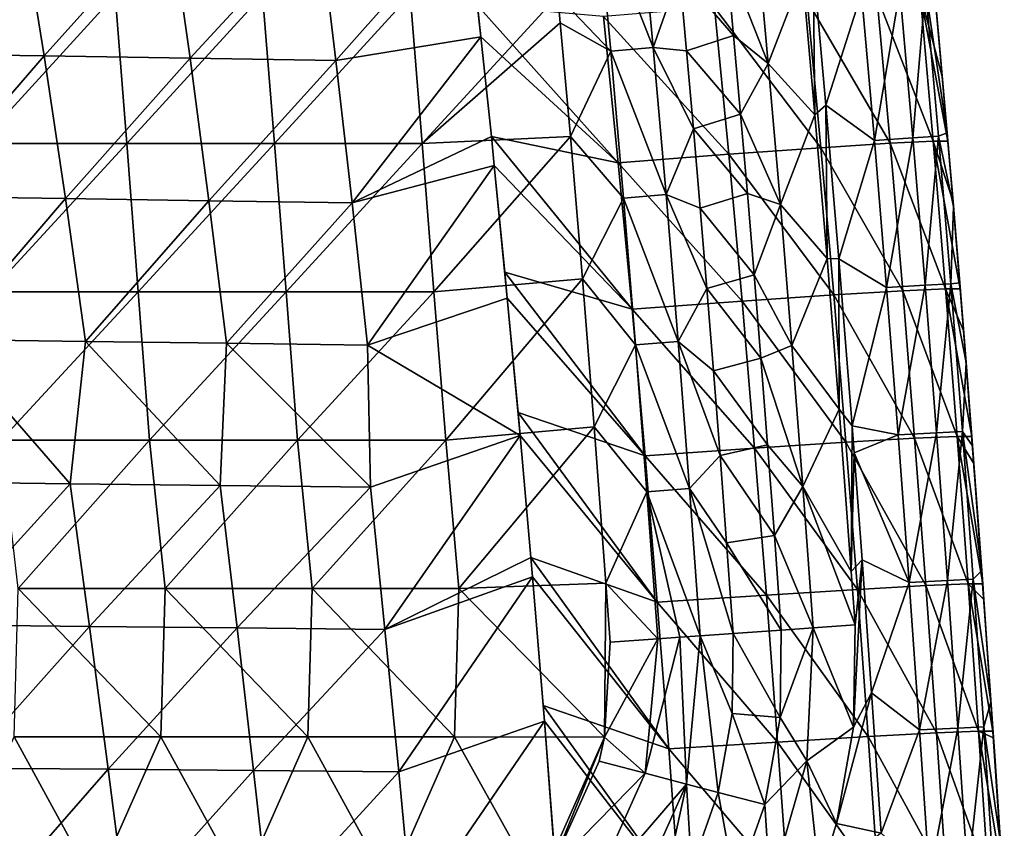
# Model space of a CAD drawing. Units: millimetres. Extents: x -252 to 252, y 0 to 160.
# Drawn here: x 218 to 251, y 24 to 51 of the extents above; entities that cross this region are included whole.
import ezdxf

# ---------------------------------------------------------------- set-up
doc = ezdxf.new("R2010")
doc.units = ezdxf.units.MM
doc.header["$LTSCALE"] = 65.185185
for name, color, linetype in [('1', 7, 'CONTINUOUS'), ('135', 7, 'CONTINUOUS'), ('136', 7, 'CONTINUOUS'), ('143', 7, 'CONTINUOUS'), ('144', 7, 'CONTINUOUS'), ('150', 7, 'CONTINUOUS'), ('159', 7, 'CONTINUOUS'), ('3', 7, 'CONTINUOUS'), ('32', 7, 'CONTINUOUS'), ('33', 7, 'CONTINUOUS'), ('4', 7, 'CONTINUOUS'), ('9', 7, 'CONTINUOUS')]:
    doc.layers.add(name, color=color, linetype=linetype)

msp = doc.modelspace()

# ---------------------------------------------------------------- linework, layer by layer
at = {"layer": '1', "linetype": 'Continuous'}
for points in [[(213.06, 54.547, 8.138), (213.942, 49.725, 8.203), (218.082, 54.462, 7.068), (213.06, 54.547, 8.138)], [(228.126, 54.287, 4.853), (228.706, 49.492, 4.914), (233.137, 54.485, 3.7), (228.126, 54.287, 4.853)], [(228.706, 49.492, 4.914), (233.597, 50.289, 3.745), (233.137, 54.485, 3.7), (228.706, 49.492, 4.914)], [(233.597, 50.289, 3.745), (233.483, 51.353, 3.734), (233.137, 54.485, 3.7), (233.597, 50.289, 3.745)], [(213.942, 49.725, 8.203), (218.864, 49.649, 7.131), (218.082, 54.462, 7.068), (213.942, 49.725, 8.203)], [(218.082, 54.462, 7.068), (218.864, 49.649, 7.131), (223.104, 54.376, 5.973), (218.082, 54.462, 7.068)], [(218.864, 49.649, 7.131), (223.785, 49.571, 6.035), (223.104, 54.376, 5.973), (218.864, 49.649, 7.131)], [(223.104, 54.376, 5.973), (223.785, 49.571, 6.035), (228.126, 54.287, 4.853), (223.104, 54.376, 5.973)], [(223.785, 49.571, 6.035), (228.706, 49.492, 4.914), (228.126, 54.287, 4.853), (223.785, 49.571, 6.035)], [(228.706, 49.492, 4.914), (229.252, 44.695, 4.97), (233.597, 50.289, 3.745), (228.706, 49.492, 4.914)], [(229.252, 44.695, 4.97), (233.948, 46.931, 3.78), (233.597, 50.289, 3.745), (229.252, 44.695, 4.97)], [(213.942, 49.725, 8.203), (214.755, 44.904, 8.261), (218.864, 49.649, 7.131), (213.942, 49.725, 8.203)], [(214.755, 44.904, 8.261), (219.587, 44.836, 7.188), (218.864, 49.649, 7.131), (214.755, 44.904, 8.261)], [(218.864, 49.649, 7.131), (219.587, 44.836, 7.188), (223.785, 49.571, 6.035), (218.864, 49.649, 7.131)], [(219.587, 44.836, 7.188), (224.419, 44.766, 6.091), (223.785, 49.571, 6.035), (219.587, 44.836, 7.188)], [(223.785, 49.571, 6.035), (224.419, 44.766, 6.091), (228.706, 49.492, 4.914), (223.785, 49.571, 6.035)], [(224.419, 44.766, 6.091), (229.252, 44.695, 4.97), (228.706, 49.492, 4.914), (224.419, 44.766, 6.091)], [(229.252, 44.695, 4.97), (234.047, 45.958, 3.789), (233.948, 46.931, 3.78), (229.252, 44.695, 4.97)], [(229.252, 44.695, 4.97), (229.765, 39.897, 5.021), (234.047, 45.958, 3.789), (229.252, 44.695, 4.97)], [(229.765, 39.897, 5.021), (234.487, 41.478, 3.831), (234.047, 45.958, 3.789), (229.765, 39.897, 5.021)], [(234.487, 41.478, 3.831), (234.402, 42.356, 3.823), (234.047, 45.958, 3.789), (234.487, 41.478, 3.831)], [(214.755, 44.904, 8.261), (215.499, 40.083, 8.316), (219.587, 44.836, 7.188), (214.755, 44.904, 8.261)], [(215.499, 40.083, 8.316), (220.254, 40.022, 7.241), (219.587, 44.836, 7.188), (215.499, 40.083, 8.316)], [(219.587, 44.836, 7.188), (220.254, 40.022, 7.241), (224.419, 44.766, 6.091), (219.587, 44.836, 7.188)], [(220.254, 40.022, 7.241), (225.01, 39.961, 6.143), (224.419, 44.766, 6.091), (220.254, 40.022, 7.241)], [(224.419, 44.766, 6.091), (225.01, 39.961, 6.143), (229.252, 44.695, 4.97), (224.419, 44.766, 6.091)], [(225.01, 39.961, 6.143), (229.765, 39.897, 5.021), (229.252, 44.695, 4.97), (225.01, 39.961, 6.143)], [(229.765, 39.897, 5.021), (234.918, 36.846, 3.87), (234.487, 41.478, 3.831), (229.765, 39.897, 5.021)], [(234.918, 36.846, 3.87), (234.848, 37.618, 3.864), (234.487, 41.478, 3.831), (234.918, 36.846, 3.87)], [(214.668, 35.279, 8.711), (219.736, 35.222, 7.553), (215.499, 40.083, 8.316), (214.668, 35.279, 8.711)], [(215.499, 40.083, 8.316), (219.736, 35.222, 7.553), (220.254, 40.022, 7.241), (215.499, 40.083, 8.316)], [(219.736, 35.222, 7.553), (224.803, 35.163, 6.369), (220.254, 40.022, 7.241), (219.736, 35.222, 7.553)], [(220.254, 40.022, 7.241), (224.803, 35.163, 6.369), (225.01, 39.961, 6.143), (220.254, 40.022, 7.241)], [(224.803, 35.163, 6.369), (229.87, 35.103, 5.158), (225.01, 39.961, 6.143), (224.803, 35.163, 6.369)], [(225.01, 39.961, 6.143), (229.87, 35.103, 5.158), (229.765, 39.897, 5.021), (225.01, 39.961, 6.143)], [(229.87, 35.103, 5.158), (234.918, 36.846, 3.87), (229.765, 39.897, 5.021), (229.87, 35.103, 5.158)], [(229.87, 35.103, 5.158), (230.355, 30.302, 5.192), (234.918, 36.846, 3.87), (229.87, 35.103, 5.158)], [(230.355, 30.302, 5.192), (235.28, 32.737, 3.902), (234.918, 36.846, 3.87), (230.355, 30.302, 5.192)], [(214.668, 35.279, 8.711), (215.407, 30.455, 8.737), (219.736, 35.222, 7.553), (214.668, 35.279, 8.711)], [(215.407, 30.455, 8.737), (220.39, 30.405, 7.582), (219.736, 35.222, 7.553), (215.407, 30.455, 8.737)], [(219.736, 35.222, 7.553), (220.39, 30.405, 7.582), (224.803, 35.163, 6.369), (219.736, 35.222, 7.553)], [(220.39, 30.405, 7.582), (225.373, 30.354, 6.4), (224.803, 35.163, 6.369), (220.39, 30.405, 7.582)], [(224.803, 35.163, 6.369), (225.373, 30.354, 6.4), (229.87, 35.103, 5.158), (224.803, 35.163, 6.369)], [(225.373, 30.354, 6.4), (230.355, 30.302, 5.192), (229.87, 35.103, 5.158), (225.373, 30.354, 6.4)], [(230.355, 30.302, 5.192), (235.336, 32.083, 3.907), (235.28, 32.737, 3.902), (230.355, 30.302, 5.192)], [(230.355, 30.302, 5.192), (230.823, 25.499, 5.218), (235.336, 32.083, 3.907), (230.355, 30.302, 5.192)], [(230.823, 25.499, 5.218), (235.736, 27.211, 3.941), (235.336, 32.083, 3.907), (230.823, 25.499, 5.218)], [(235.736, 27.211, 3.941), (235.694, 27.738, 3.937), (235.336, 32.083, 3.907), (235.736, 27.211, 3.941)], [(215.407, 30.455, 8.737), (216.126, 25.629, 8.749), (220.39, 30.405, 7.582), (215.407, 30.455, 8.737)], [(216.126, 25.629, 8.749), (221.025, 25.587, 7.598), (220.39, 30.405, 7.582), (216.126, 25.629, 8.749)], [(220.39, 30.405, 7.582), (221.025, 25.587, 7.598), (225.373, 30.354, 6.4), (220.39, 30.405, 7.582)], [(221.025, 25.587, 7.598), (225.924, 25.543, 6.421), (225.373, 30.354, 6.4), (221.025, 25.587, 7.598)], [(225.373, 30.354, 6.4), (225.924, 25.543, 6.421), (230.355, 30.302, 5.192), (225.373, 30.354, 6.4)], [(225.924, 25.543, 6.421), (230.823, 25.499, 5.218), (230.355, 30.302, 5.192), (225.924, 25.543, 6.421)], [(230.823, 25.499, 5.218), (231.276, 20.695, 5.235), (235.736, 27.211, 3.941), (230.823, 25.499, 5.218)], [(231.276, 20.695, 5.235), (236.115, 22.249, 3.971), (235.736, 27.211, 3.941), (231.276, 20.695, 5.235)], [(236.115, 22.249, 3.971), (236.086, 22.642, 3.968), (235.736, 27.211, 3.941), (236.115, 22.249, 3.971)], [(216.126, 25.629, 8.749), (216.826, 20.801, 8.744), (221.025, 25.587, 7.598), (216.126, 25.629, 8.749)], [(216.826, 20.801, 8.744), (221.642, 20.766, 7.599), (221.025, 25.587, 7.598), (216.826, 20.801, 8.744)], [(221.025, 25.587, 7.598), (221.642, 20.766, 7.599), (225.924, 25.543, 6.421), (221.025, 25.587, 7.598)], [(221.642, 20.766, 7.599), (226.459, 20.731, 6.43), (225.924, 25.543, 6.421), (221.642, 20.766, 7.599)], [(225.924, 25.543, 6.421), (226.459, 20.731, 6.43), (230.823, 25.499, 5.218), (225.924, 25.543, 6.421)], [(226.459, 20.731, 6.43), (231.276, 20.695, 5.235), (230.823, 25.499, 5.218), (226.459, 20.731, 6.43)]]:
    msp.add_3dface(points, dxfattribs=at)
at = {"layer": '135', "linetype": 'Continuous'}
for points in [[(239.409, 49.935, -25.036), (237.518, 54.755, -24.266), (238.95, 54.891, -25.036), (239.409, 49.935, -25.036)], [(240.296, 52.456, -26.227), (239.409, 49.935, -25.036), (238.95, 54.891, -25.036), (240.296, 52.456, -26.227)], [(237.975, 49.806, -24.266), (236.189, 51.69, -24), (237.518, 54.755, -24.266), (237.975, 49.806, -24.266)], [(237.975, 49.806, -24.266), (237.518, 54.755, -24.266), (239.409, 49.935, -25.036), (237.975, 49.806, -24.266)], [(240.296, 52.456, -26.227), (240.535, 49.826, -26.226), (239.409, 49.935, -25.036), (240.296, 52.456, -26.227)], [(236.273, 50.764, -24), (236.189, 51.69, -24), (237.975, 49.806, -24.266), (236.273, 50.764, -24)], [(236.614, 46.936, -24), (236.273, 50.764, -24), (237.975, 49.806, -24.266), (236.614, 46.936, -24)], [(239.841, 44.976, -25.036), (237.975, 49.806, -24.266), (239.409, 49.935, -25.036), (239.841, 44.976, -25.036)], [(240.535, 49.826, -26.226), (240.768, 47.187, -26.226), (239.409, 49.935, -25.036), (240.535, 49.826, -26.226)], [(240.768, 47.187, -26.226), (239.841, 44.976, -25.036), (239.409, 49.935, -25.036), (240.768, 47.187, -26.226)], [(238.407, 44.855, -24.266), (236.614, 46.936, -24), (237.975, 49.806, -24.266), (238.407, 44.855, -24.266)], [(238.407, 44.855, -24.266), (237.975, 49.806, -24.266), (239.841, 44.976, -25.036), (238.407, 44.855, -24.266)], [(240.768, 47.187, -26.226), (240.995, 44.518, -26.226), (239.841, 44.976, -25.036), (240.768, 47.187, -26.226)], [(237.019, 42.13, -24), (236.614, 46.936, -24), (238.407, 44.855, -24.266), (237.019, 42.13, -24)], [(238.813, 39.902, -24.266), (237.019, 42.13, -24), (238.407, 44.855, -24.266), (238.813, 39.902, -24.266)], [(240.248, 40.016, -25.036), (238.407, 44.855, -24.266), (239.841, 44.976, -25.036), (240.248, 40.016, -25.036)], [(238.813, 39.902, -24.266), (238.407, 44.855, -24.266), (240.248, 40.016, -25.036), (238.813, 39.902, -24.266)], [(240.995, 44.518, -26.226), (241.22, 41.803, -26.226), (239.841, 44.976, -25.036), (240.995, 44.518, -26.226)], [(241.22, 41.803, -26.226), (240.248, 40.016, -25.036), (239.841, 44.976, -25.036), (241.22, 41.803, -26.226)], [(237.416, 37.139, -24), (237.019, 42.13, -24), (238.813, 39.902, -24.266), (237.416, 37.139, -24)], [(241.22, 41.803, -26.226), (241.442, 39.028, -26.226), (240.248, 40.016, -25.036), (241.22, 41.803, -26.226)], [(239.197, 34.946, -24.266), (237.416, 37.139, -24), (238.813, 39.902, -24.266), (239.197, 34.946, -24.266)], [(240.632, 35.054, -25.036), (238.813, 39.902, -24.266), (240.248, 40.016, -25.036), (240.632, 35.054, -25.036)], [(239.197, 34.946, -24.266), (238.813, 39.902, -24.266), (240.632, 35.054, -25.036), (239.197, 34.946, -24.266)], [(241.442, 39.028, -26.226), (241.663, 36.176, -26.226), (240.248, 40.016, -25.036), (241.442, 39.028, -26.226)], [(241.663, 36.176, -26.226), (240.632, 35.054, -25.036), (240.248, 40.016, -25.036), (241.663, 36.176, -26.226)], [(237.811, 31.866, -24), (237.416, 37.139, -24), (239.197, 34.946, -24.266), (237.811, 31.866, -24)], [(241.663, 36.176, -26.226), (241.883, 33.226, -26.226), (240.632, 35.054, -25.036), (241.663, 36.176, -26.226)], [(239.559, 29.99, -24.266), (237.811, 31.866, -24), (239.197, 34.946, -24.266), (239.559, 29.99, -24.266)], [(240.994, 30.092, -25.036), (239.197, 34.946, -24.266), (240.632, 35.054, -25.036), (240.994, 30.092, -25.036)], [(239.559, 29.99, -24.266), (239.197, 34.946, -24.266), (240.307, 30.043, -24.592), (239.559, 29.99, -24.266)], [(240.307, 30.043, -24.592), (239.197, 34.946, -24.266), (240.994, 30.092, -25.036), (240.307, 30.043, -24.592)], [(241.883, 33.226, -26.226), (242.104, 30.171, -26.227), (240.632, 35.054, -25.036), (241.883, 33.226, -26.226)], [(242.104, 30.171, -26.227), (240.994, 30.092, -25.036), (240.632, 35.054, -25.036), (242.104, 30.171, -26.227)], [(237.954, 29.876, -24), (237.811, 31.866, -24), (239.559, 29.99, -24.266), (237.954, 29.876, -24)]]:
    msp.add_3dface(points, dxfattribs=at)
at = {"layer": '136', "linetype": 'Continuous'}
for points in [[(237.762, 26.667, -24), (237.954, 29.876, -24), (239.559, 29.99, -24.266), (237.762, 26.667, -24)], [(237.762, 26.667, -24), (239.559, 29.99, -24.266), (239.135, 25.455, -24.266), (237.762, 26.667, -24)], [(239.559, 29.99, -24.266), (240.307, 30.043, -24.592), (239.135, 25.455, -24.266), (239.559, 29.99, -24.266)], [(239.135, 25.455, -24.266), (240.307, 30.043, -24.592), (240.527, 25.089, -25.036), (239.135, 25.455, -24.266)], [(240.307, 30.043, -24.592), (240.994, 30.092, -25.036), (240.527, 25.089, -25.036), (240.307, 30.043, -24.592)], [(240.994, 30.092, -25.036), (241.603, 24.806, -26.226), (240.527, 25.089, -25.036), (240.994, 30.092, -25.036)], [(242.104, 30.171, -26.227), (242.074, 27.468, -26.226), (240.994, 30.092, -25.036), (242.104, 30.171, -26.227)], [(242.074, 27.468, -26.226), (241.603, 24.806, -26.226), (240.994, 30.092, -25.036), (242.074, 27.468, -26.226)], [(237.58, 25.865, -24), (237.762, 26.667, -24), (239.135, 25.455, -24.266), (237.58, 25.865, -24)], [(235.931, 22.188, -24), (237.58, 25.865, -24), (239.135, 25.455, -24.266), (235.931, 22.188, -24)], [(237.272, 21.299, -24.266), (235.931, 22.188, -24), (239.135, 25.455, -24.266), (237.272, 21.299, -24.266)], [(237.272, 21.299, -24.266), (239.135, 25.455, -24.266), (240.527, 25.089, -25.036), (237.272, 21.299, -24.266)], [(238.471, 20.503, -25.036), (237.272, 21.299, -24.266), (240.527, 25.089, -25.036), (238.471, 20.503, -25.036)], [(239.398, 19.888, -26.226), (238.471, 20.503, -25.036), (240.527, 25.089, -25.036), (239.398, 19.888, -26.226)], [(240.703, 22.256, -26.226), (239.398, 19.888, -26.226), (240.527, 25.089, -25.036), (240.703, 22.256, -26.226)], [(241.603, 24.806, -26.226), (240.703, 22.256, -26.226), (240.527, 25.089, -25.036), (241.603, 24.806, -26.226)]]:
    msp.add_3dface(points, dxfattribs=at)
at = {"layer": '143', "linetype": 'Continuous'}
for points in [[(241.88, 52.975, -28.664), (242.855, 54.152, -29.645), (243.29, 49.398, -29.645), (241.88, 52.975, -28.664)], [(242.855, 54.152, -29.645), (244.44, 52.396, -30), (243.29, 49.398, -29.645), (242.855, 54.152, -29.645)], [(242.121, 50.337, -28.664), (241.88, 52.975, -28.664), (243.29, 49.398, -29.645), (242.121, 50.337, -28.664)], [(244.44, 52.396, -30), (244.863, 47.665, -30), (243.29, 49.398, -29.645), (244.44, 52.396, -30)], [(242.355, 47.689, -28.664), (242.121, 50.337, -28.664), (243.29, 49.398, -29.645), (242.355, 47.689, -28.664)], [(242.355, 47.689, -28.664), (243.29, 49.398, -29.645), (243.7, 44.642, -29.645), (242.355, 47.689, -28.664)], [(243.29, 49.398, -29.645), (244.863, 47.665, -30), (243.7, 44.642, -29.645), (243.29, 49.398, -29.645)], [(242.585, 45.01, -28.664), (242.355, 47.689, -28.664), (243.7, 44.642, -29.645), (242.585, 45.01, -28.664)], [(244.863, 47.665, -30), (245.272, 42.821, -30), (243.7, 44.642, -29.645), (244.863, 47.665, -30)], [(242.812, 42.269, -28.664), (242.585, 45.01, -28.664), (243.7, 44.642, -29.645), (242.812, 42.269, -28.664)], [(242.812, 42.269, -28.664), (243.7, 44.642, -29.645), (244.088, 39.884, -29.645), (242.812, 42.269, -28.664)], [(243.7, 44.642, -29.645), (245.272, 42.821, -30), (244.088, 39.884, -29.645), (243.7, 44.642, -29.645)], [(245.272, 42.821, -30), (245.677, 37.731, -30), (244.088, 39.884, -29.645), (245.272, 42.821, -30)], [(243.039, 39.45, -28.664), (242.812, 42.269, -28.664), (244.088, 39.884, -29.645), (243.039, 39.45, -28.664)], [(243.039, 39.45, -28.664), (244.088, 39.884, -29.645), (244.455, 35.124, -29.645), (243.039, 39.45, -28.664)], [(244.088, 39.884, -29.645), (245.677, 37.731, -30), (244.455, 35.124, -29.645), (244.088, 39.884, -29.645)], [(243.265, 36.53, -28.664), (243.039, 39.45, -28.664), (244.455, 35.124, -29.645), (243.265, 36.53, -28.664)], [(245.677, 37.731, -30), (246.086, 32.261, -30), (244.455, 35.124, -29.645), (245.677, 37.731, -30)], [(243.494, 33.479, -28.664), (243.265, 36.53, -28.664), (244.455, 35.124, -29.645), (243.494, 33.479, -28.664)], [(243.494, 33.479, -28.664), (244.455, 35.124, -29.645), (244.802, 30.363, -29.645), (243.494, 33.479, -28.664)], [(246.086, 32.261, -30), (246.215, 30.463, -30), (244.455, 35.124, -29.645), (246.086, 32.261, -30)], [(244.455, 35.124, -29.645), (246.215, 30.463, -30), (244.802, 30.363, -29.645), (244.455, 35.124, -29.645)], [(243.725, 30.286, -28.664), (243.494, 33.479, -28.664), (244.802, 30.363, -29.645), (243.725, 30.286, -28.664)]]:
    msp.add_3dface(points, dxfattribs=at)
at = {"layer": '144', "linetype": 'Continuous'}
for points in [[(243.693, 27.331, -28.664), (243.725, 30.286, -28.664), (244.802, 30.363, -29.645), (243.693, 27.331, -28.664)], [(243.693, 27.331, -28.664), (244.802, 30.363, -29.645), (244.595, 25.877, -29.645), (243.693, 27.331, -28.664)], [(244.802, 30.363, -29.645), (246.17, 27.006, -30), (244.595, 25.877, -29.645), (244.802, 30.363, -29.645)], [(246.215, 30.463, -30), (246.17, 27.006, -30), (244.802, 30.363, -29.645), (246.215, 30.463, -30)], [(243.176, 24.399, -28.664), (243.693, 27.331, -28.664), (244.595, 25.877, -29.645), (243.176, 24.399, -28.664)], [(246.17, 27.006, -30), (245.59, 23.765, -30), (244.595, 25.877, -29.645), (246.17, 27.006, -30)], [(243.176, 24.399, -28.664), (244.595, 25.877, -29.645), (243.351, 21.562, -29.645), (243.176, 24.399, -28.664)], [(244.595, 25.877, -29.645), (245.014, 21.926, -30), (243.351, 21.562, -29.645), (244.595, 25.877, -29.645)], [(245.59, 23.765, -30), (245.014, 21.926, -30), (244.595, 25.877, -29.645), (245.59, 23.765, -30)], [(242.188, 21.596, -28.664), (243.176, 24.399, -28.664), (243.351, 21.562, -29.645), (242.188, 21.596, -28.664)]]:
    msp.add_3dface(points, dxfattribs=at)
at = {"layer": '150', "linetype": 'Continuous'}
for points in [[(245.231, 47.988, -30), (244.799, 52.806, -30), (246.43, 51.768, -29.696), (245.231, 47.988, -30)], [(246.868, 46.802, -29.696), (246.43, 51.768, -29.696), (247.725, 51.865, -28.828), (246.868, 46.802, -29.696)], [(248.164, 46.89, -28.828), (246.868, 46.802, -29.696), (247.725, 51.865, -28.828), (248.164, 46.89, -28.828)], [(248.164, 46.89, -28.828), (247.725, 51.865, -28.828), (248.591, 51.929, -27.529), (248.164, 46.89, -28.828)], [(249.03, 46.949, -27.529), (248.164, 46.89, -28.828), (248.591, 51.929, -27.529), (249.03, 46.949, -27.529)], [(248.912, 51.754, -26), (249.326, 47.055, -26), (248.591, 51.929, -27.529), (248.912, 51.754, -26)], [(249.326, 47.055, -26), (249.03, 46.949, -27.529), (248.591, 51.929, -27.529), (249.326, 47.055, -26)], [(246.868, 46.802, -29.696), (245.231, 47.988, -30), (246.43, 51.768, -29.696), (246.868, 46.802, -29.696)], [(245.668, 42.809, -30), (245.231, 47.988, -30), (246.868, 46.802, -29.696), (245.668, 42.809, -30)], [(247.282, 41.834, -29.696), (246.868, 46.802, -29.696), (248.164, 46.89, -28.828), (247.282, 41.834, -29.696)], [(248.579, 41.914, -28.828), (247.282, 41.834, -29.696), (248.164, 46.89, -28.828), (248.579, 41.914, -28.828)], [(248.579, 41.914, -28.828), (248.164, 46.89, -28.828), (249.03, 46.949, -27.529), (248.579, 41.914, -28.828)], [(249.445, 41.968, -27.529), (248.579, 41.914, -28.828), (249.03, 46.949, -27.529), (249.445, 41.968, -27.529)], [(249.326, 47.055, -26), (249.536, 44.574, -26), (249.03, 46.949, -27.529), (249.326, 47.055, -26)], [(249.536, 44.574, -26), (249.445, 41.968, -27.529), (249.03, 46.949, -27.529), (249.536, 44.574, -26)], [(247.282, 41.834, -29.696), (245.668, 42.809, -30), (246.868, 46.802, -29.696), (247.282, 41.834, -29.696)], [(249.536, 44.574, -26), (249.747, 41.991, -26), (249.445, 41.968, -27.529), (249.536, 44.574, -26)], [(246.114, 37.172, -30), (245.668, 42.809, -30), (247.282, 41.834, -29.696), (246.114, 37.172, -30)], [(247.672, 36.864, -29.696), (247.282, 41.834, -29.696), (248.579, 41.914, -28.828), (247.672, 36.864, -29.696)], [(248.969, 36.937, -28.828), (247.672, 36.864, -29.696), (248.579, 41.914, -28.828), (248.969, 36.937, -28.828)], [(248.969, 36.937, -28.828), (248.579, 41.914, -28.828), (249.445, 41.968, -27.529), (248.969, 36.937, -28.828)], [(249.836, 36.986, -27.529), (248.969, 36.937, -28.828), (249.445, 41.968, -27.529), (249.836, 36.986, -27.529)], [(249.747, 41.991, -26), (249.961, 39.304, -26), (249.445, 41.968, -27.529), (249.747, 41.991, -26)], [(249.961, 39.304, -26), (249.836, 36.986, -27.529), (249.445, 41.968, -27.529), (249.961, 39.304, -26)], [(247.672, 36.864, -29.696), (246.114, 37.172, -30), (247.282, 41.834, -29.696), (247.672, 36.864, -29.696)], [(249.961, 39.304, -26), (250.177, 36.501, -26), (249.836, 36.986, -27.529), (249.961, 39.304, -26)], [(246.184, 36.261, -30), (246.114, 37.172, -30), (247.672, 36.864, -29.696), (246.184, 36.261, -30)], [(248.041, 31.893, -29.696), (247.672, 36.864, -29.696), (248.969, 36.937, -28.828), (248.041, 31.893, -29.696)], [(249.339, 31.959, -28.828), (248.041, 31.893, -29.696), (248.969, 36.937, -28.828), (249.339, 31.959, -28.828)], [(249.339, 31.959, -28.828), (248.969, 36.937, -28.828), (249.836, 36.986, -27.529), (249.339, 31.959, -28.828)], [(250.205, 32.003, -27.529), (249.339, 31.959, -28.828), (249.836, 36.986, -27.529), (250.205, 32.003, -27.529)], [(250.177, 36.501, -26), (250.489, 32.298, -26), (249.836, 36.986, -27.529), (250.177, 36.501, -26)], [(250.489, 32.298, -26), (250.205, 32.003, -27.529), (249.836, 36.986, -27.529), (250.489, 32.298, -26)], [(248.041, 31.893, -29.696), (246.184, 36.261, -30), (247.672, 36.864, -29.696), (248.041, 31.893, -29.696)], [(246.452, 32.654, -30), (246.184, 36.261, -30), (248.041, 31.893, -29.696), (246.452, 32.654, -30)], [(246.771, 28.165, -30), (246.452, 32.654, -30), (248.041, 31.893, -29.696), (246.771, 28.165, -30)], [(250.489, 32.298, -26), (250.802, 27.859, -26), (250.205, 32.003, -27.529), (250.489, 32.298, -26)], [(248.391, 26.92, -29.696), (246.771, 28.165, -30), (248.041, 31.893, -29.696), (248.391, 26.92, -29.696)], [(248.391, 26.92, -29.696), (248.041, 31.893, -29.696), (249.339, 31.959, -28.828), (248.391, 26.92, -29.696)], [(249.689, 26.98, -28.828), (248.391, 26.92, -29.696), (249.339, 31.959, -28.828), (249.689, 26.98, -28.828)], [(249.689, 26.98, -28.828), (249.339, 31.959, -28.828), (250.205, 32.003, -27.529), (249.689, 26.98, -28.828)], [(250.556, 27.02, -27.528), (249.689, 26.98, -28.828), (250.205, 32.003, -27.529), (250.556, 27.02, -27.528)], [(250.802, 27.859, -26), (250.556, 27.02, -27.528), (250.205, 32.003, -27.529), (250.802, 27.859, -26)], [(247.093, 23.43, -30), (246.771, 28.165, -30), (248.391, 26.92, -29.696), (247.093, 23.43, -30)], [(250.802, 27.859, -26), (251.117, 23.185, -26), (250.556, 27.02, -27.528), (250.802, 27.859, -26)], [(248.723, 21.946, -29.696), (247.093, 23.43, -30), (248.391, 26.92, -29.696), (248.723, 21.946, -29.696)], [(248.723, 21.946, -29.696), (248.391, 26.92, -29.696), (249.689, 26.98, -28.828), (248.723, 21.946, -29.696)], [(250.022, 22, -28.828), (248.723, 21.946, -29.696), (249.689, 26.98, -28.828), (250.022, 22, -28.828)], [(250.022, 22, -28.828), (249.689, 26.98, -28.828), (250.556, 27.02, -27.528), (250.022, 22, -28.828)], [(250.888, 22.036, -27.528), (250.022, 22, -28.828), (250.556, 27.02, -27.528), (250.888, 22.036, -27.528)], [(251.117, 23.185, -26), (250.888, 22.036, -27.528), (250.556, 27.02, -27.528), (251.117, 23.185, -26)]]:
    msp.add_3dface(points, dxfattribs=at)
at = {"layer": '159', "linetype": 'Continuous'}
for points in [[(241.479, 51.285, -0.151), (245.065, 46.554, -3.276), (244.602, 51.522, -3.313), (241.479, 51.285, -0.151)], [(244.602, 51.522, -3.313), (247.403, 46.703, -7.046), (246.953, 51.68, -7.09), (244.602, 51.522, -3.313)], [(245.065, 46.554, -3.276), (247.403, 46.703, -7.046), (244.602, 51.522, -3.313), (245.065, 46.554, -3.276)], [(246.953, 51.68, -7.09), (248.856, 46.772, -11.239), (248.414, 51.752, -11.294), (246.953, 51.68, -7.09)], [(247.403, 46.703, -7.046), (248.856, 46.772, -11.239), (246.953, 51.68, -7.09), (247.403, 46.703, -7.046)], [(249.35, 46.771, -15.65), (249.161, 48.953, -15.679), (248.414, 51.752, -11.294), (249.35, 46.771, -15.65)], [(248.856, 46.772, -11.239), (249.35, 46.771, -15.65), (248.414, 51.752, -11.294), (248.856, 46.772, -11.239)], [(249.161, 48.953, -15.679), (248.912, 51.745, -15.717), (248.414, 51.752, -11.294), (249.161, 48.953, -15.679)], [(233.483, 51.353, 3.734), (233.597, 50.289, 3.745), (238.231, 46.044, 2.279), (233.483, 51.353, 3.734)], [(233.483, 51.353, 3.734), (238.231, 46.044, 2.279), (237.736, 50.98, 2.24), (233.483, 51.353, 3.734)], [(237.736, 50.98, 2.24), (241.957, 46.331, -0.116), (241.479, 51.285, -0.151), (237.736, 50.98, 2.24)], [(241.957, 46.331, -0.116), (245.065, 46.554, -3.276), (241.479, 51.285, -0.151), (241.957, 46.331, -0.116)], [(238.231, 46.044, 2.279), (241.957, 46.331, -0.116), (237.736, 50.98, 2.24), (238.231, 46.044, 2.279)], [(233.597, 50.289, 3.745), (233.948, 46.931, 3.78), (238.231, 46.044, 2.279), (233.597, 50.289, 3.745)], [(233.948, 46.931, 3.78), (234.047, 45.958, 3.789), (238.697, 41.106, 2.315), (233.948, 46.931, 3.78)], [(233.948, 46.931, 3.78), (238.697, 41.106, 2.315), (238.231, 46.044, 2.279), (233.948, 46.931, 3.78)], [(241.957, 46.331, -0.116), (245.501, 41.587, -3.243), (245.065, 46.554, -3.276), (241.957, 46.331, -0.116)], [(245.065, 46.554, -3.276), (247.827, 41.728, -7.006), (247.403, 46.703, -7.046), (245.065, 46.554, -3.276)], [(245.501, 41.587, -3.243), (247.827, 41.728, -7.006), (245.065, 46.554, -3.276), (245.501, 41.587, -3.243)], [(247.403, 46.703, -7.046), (249.272, 41.794, -11.189), (248.856, 46.772, -11.239), (247.403, 46.703, -7.046)], [(247.827, 41.728, -7.006), (249.272, 41.794, -11.189), (247.403, 46.703, -7.046), (247.827, 41.728, -7.006)], [(249.763, 41.796, -15.588), (249.522, 44.736, -15.624), (248.856, 46.772, -11.239), (249.763, 41.796, -15.588)], [(249.272, 41.794, -11.189), (249.763, 41.796, -15.588), (248.856, 46.772, -11.239), (249.272, 41.794, -11.189)], [(249.522, 44.736, -15.624), (249.35, 46.771, -15.65), (248.856, 46.772, -11.239), (249.522, 44.736, -15.624)], [(238.231, 46.044, 2.279), (242.407, 41.376, -0.084), (241.957, 46.331, -0.116), (238.231, 46.044, 2.279)], [(242.407, 41.376, -0.084), (245.501, 41.587, -3.243), (241.957, 46.331, -0.116), (242.407, 41.376, -0.084)], [(234.047, 45.958, 3.789), (234.402, 42.356, 3.823), (238.697, 41.106, 2.315), (234.047, 45.958, 3.789)], [(238.697, 41.106, 2.315), (242.407, 41.376, -0.084), (238.231, 46.044, 2.279), (238.697, 41.106, 2.315)], [(234.402, 42.356, 3.823), (234.487, 41.478, 3.831), (239.135, 36.166, 2.348), (234.402, 42.356, 3.823)], [(234.402, 42.356, 3.823), (239.135, 36.166, 2.348), (238.697, 41.106, 2.315), (234.402, 42.356, 3.823)], [(242.407, 41.376, -0.084), (245.911, 36.62, -3.211), (245.501, 41.587, -3.243), (242.407, 41.376, -0.084)], [(245.501, 41.587, -3.243), (248.226, 36.755, -6.968), (247.827, 41.728, -7.006), (245.501, 41.587, -3.243)], [(245.911, 36.62, -3.211), (248.226, 36.755, -6.968), (245.501, 41.587, -3.243), (245.911, 36.62, -3.211)], [(247.827, 41.728, -7.006), (249.664, 36.818, -11.141), (249.272, 41.794, -11.189), (247.827, 41.728, -7.006)], [(248.226, 36.755, -6.968), (249.664, 36.818, -11.141), (247.827, 41.728, -7.006), (248.226, 36.755, -6.968)], [(249.876, 40.385, -15.571), (249.763, 41.796, -15.588), (249.272, 41.794, -11.189), (249.876, 40.385, -15.571)], [(250.153, 36.817, -15.529), (249.876, 40.385, -15.571), (249.272, 41.794, -11.189), (250.153, 36.817, -15.529)], [(249.664, 36.818, -11.141), (250.153, 36.817, -15.529), (249.272, 41.794, -11.189), (249.664, 36.818, -11.141)], [(234.487, 41.478, 3.831), (234.848, 37.618, 3.864), (239.135, 36.166, 2.348), (234.487, 41.478, 3.831)], [(238.697, 41.106, 2.315), (242.83, 36.421, -0.055), (242.407, 41.376, -0.084), (238.697, 41.106, 2.315)], [(242.83, 36.421, -0.055), (245.911, 36.62, -3.211), (242.407, 41.376, -0.084), (242.83, 36.421, -0.055)], [(239.135, 36.166, 2.348), (242.83, 36.421, -0.055), (238.697, 41.106, 2.315), (239.135, 36.166, 2.348)], [(234.848, 37.618, 3.864), (234.918, 36.846, 3.87), (239.547, 31.223, 2.377), (234.848, 37.618, 3.864)], [(234.848, 37.618, 3.864), (239.547, 31.223, 2.377), (239.135, 36.166, 2.348), (234.848, 37.618, 3.864)], [(234.918, 36.846, 3.87), (235.28, 32.737, 3.902), (239.547, 31.223, 2.377), (234.918, 36.846, 3.87)], [(242.83, 36.421, -0.055), (246.298, 31.654, -3.182), (245.911, 36.62, -3.211), (242.83, 36.421, -0.055)], [(245.911, 36.62, -3.211), (248.603, 31.783, -6.933), (248.226, 36.755, -6.968), (245.911, 36.62, -3.211)], [(246.298, 31.654, -3.182), (248.603, 31.783, -6.933), (245.911, 36.62, -3.211), (246.298, 31.654, -3.182)], [(248.226, 36.755, -6.968), (250.034, 31.845, -11.098), (249.664, 36.818, -11.141), (248.226, 36.755, -6.968)], [(248.603, 31.783, -6.933), (250.034, 31.845, -11.098), (248.226, 36.755, -6.968), (248.603, 31.783, -6.933)], [(250.522, 31.841, -15.476), (250.222, 35.906, -15.519), (249.664, 36.818, -11.141), (250.522, 31.841, -15.476)], [(250.034, 31.845, -11.098), (250.522, 31.841, -15.476), (249.664, 36.818, -11.141), (250.034, 31.845, -11.098)], [(250.222, 35.906, -15.519), (250.153, 36.817, -15.529), (249.664, 36.818, -11.141), (250.222, 35.906, -15.519)], [(239.135, 36.166, 2.348), (243.229, 31.465, -0.028), (242.83, 36.421, -0.055), (239.135, 36.166, 2.348)], [(243.229, 31.465, -0.028), (246.298, 31.654, -3.182), (242.83, 36.421, -0.055), (243.229, 31.465, -0.028)], [(239.547, 31.223, 2.377), (243.229, 31.465, -0.028), (239.135, 36.166, 2.348), (239.547, 31.223, 2.377)], [(235.28, 32.737, 3.902), (235.336, 32.083, 3.907), (239.935, 26.277, 2.402), (235.28, 32.737, 3.902)], [(235.28, 32.737, 3.902), (239.935, 26.277, 2.402), (239.547, 31.223, 2.377), (235.28, 32.737, 3.902)], [(235.336, 32.083, 3.907), (235.694, 27.738, 3.937), (239.935, 26.277, 2.402), (235.336, 32.083, 3.907)], [(243.229, 31.465, -0.028), (246.663, 26.689, -3.158), (246.298, 31.654, -3.182), (243.229, 31.465, -0.028)], [(246.298, 31.654, -3.182), (248.96, 26.813, -6.904), (248.603, 31.783, -6.933), (246.298, 31.654, -3.182)], [(246.663, 26.689, -3.158), (248.96, 26.813, -6.904), (246.298, 31.654, -3.182), (246.663, 26.689, -3.158)], [(248.603, 31.783, -6.933), (250.385, 26.875, -11.062), (250.034, 31.845, -11.098), (248.603, 31.783, -6.933)], [(248.96, 26.813, -6.904), (250.385, 26.875, -11.062), (248.603, 31.783, -6.933), (248.96, 26.813, -6.904)], [(250.87, 26.871, -15.431), (250.559, 31.319, -15.471), (250.034, 31.845, -11.098), (250.87, 26.871, -15.431)], [(250.385, 26.875, -11.062), (250.87, 26.871, -15.431), (250.034, 31.845, -11.098), (250.385, 26.875, -11.062)], [(250.559, 31.319, -15.471), (250.522, 31.841, -15.476), (250.034, 31.845, -11.098), (250.559, 31.319, -15.471)], [(239.547, 31.223, 2.377), (243.606, 26.507, -0.005), (243.229, 31.465, -0.028), (239.547, 31.223, 2.377)], [(239.935, 26.277, 2.402), (243.606, 26.507, -0.005), (239.547, 31.223, 2.377), (239.935, 26.277, 2.402)], [(243.606, 26.507, -0.005), (246.663, 26.689, -3.158), (243.229, 31.465, -0.028), (243.606, 26.507, -0.005)], [(235.694, 27.738, 3.937), (235.736, 27.211, 3.941), (240.3, 21.328, 2.424), (235.694, 27.738, 3.937)], [(235.694, 27.738, 3.937), (240.3, 21.328, 2.424), (239.935, 26.277, 2.402), (235.694, 27.738, 3.937)], [(235.736, 27.211, 3.941), (236.086, 22.642, 3.968), (240.3, 21.328, 2.424), (235.736, 27.211, 3.941)], [(243.606, 26.507, -0.005), (247.01, 21.724, -3.139), (246.663, 26.689, -3.158), (243.606, 26.507, -0.005)], [(246.663, 26.689, -3.158), (249.299, 21.846, -6.881), (248.96, 26.813, -6.904), (246.663, 26.689, -3.158)], [(247.01, 21.724, -3.139), (249.299, 21.846, -6.881), (246.663, 26.689, -3.158), (247.01, 21.724, -3.139)], [(248.96, 26.813, -6.904), (250.719, 21.908, -11.033), (250.385, 26.875, -11.062), (248.96, 26.813, -6.904)], [(249.299, 21.846, -6.881), (250.719, 21.908, -11.033), (248.96, 26.813, -6.904), (249.299, 21.846, -6.881)], [(251.201, 21.909, -15.395), (250.885, 26.648, -15.429), (250.385, 26.875, -11.062), (251.201, 21.909, -15.395)], [(250.719, 21.908, -11.033), (251.201, 21.909, -15.395), (250.385, 26.875, -11.062), (250.719, 21.908, -11.033)], [(250.885, 26.648, -15.429), (250.87, 26.871, -15.431), (250.385, 26.875, -11.062), (250.885, 26.648, -15.429)], [(239.935, 26.277, 2.402), (243.961, 21.548, 0.014), (243.606, 26.507, -0.005), (239.935, 26.277, 2.402)], [(240.3, 21.328, 2.424), (243.961, 21.548, 0.014), (239.935, 26.277, 2.402), (240.3, 21.328, 2.424)], [(243.961, 21.548, 0.014), (247.01, 21.724, -3.139), (243.606, 26.507, -0.005), (243.961, 21.548, 0.014)]]:
    msp.add_3dface(points, dxfattribs=at)
at = {"layer": '3', "linetype": 'Continuous'}
for points in [[(244.863, 47.665, -30), (244.44, 52.396, -30), (244.799, 52.806, -30), (244.863, 47.665, -30)], [(245.231, 47.988, -30), (244.863, 47.665, -30), (244.799, 52.806, -30), (245.231, 47.988, -30)], [(245.272, 42.821, -30), (244.863, 47.665, -30), (245.231, 47.988, -30), (245.272, 42.821, -30)], [(245.668, 42.809, -30), (245.272, 42.821, -30), (245.231, 47.988, -30), (245.668, 42.809, -30)], [(245.677, 37.731, -30), (245.272, 42.821, -30), (245.668, 42.809, -30), (245.677, 37.731, -30)], [(246.114, 37.172, -30), (245.677, 37.731, -30), (245.668, 42.809, -30), (246.114, 37.172, -30)], [(246.086, 32.261, -30), (245.677, 37.731, -30), (246.114, 37.172, -30), (246.086, 32.261, -30)], [(246.184, 36.261, -30), (246.086, 32.261, -30), (246.114, 37.172, -30), (246.184, 36.261, -30)], [(246.452, 32.654, -30), (246.086, 32.261, -30), (246.184, 36.261, -30), (246.452, 32.654, -30)], [(246.452, 32.654, -30), (246.215, 30.463, -30), (246.086, 32.261, -30), (246.452, 32.654, -30)], [(246.17, 27.006, -30), (246.215, 30.463, -30), (246.452, 32.654, -30), (246.17, 27.006, -30)], [(246.771, 28.165, -30), (246.17, 27.006, -30), (246.452, 32.654, -30), (246.771, 28.165, -30)], [(246.17, 27.006, -30), (246.771, 28.165, -30), (245.59, 23.765, -30), (246.17, 27.006, -30)], [(246.771, 28.165, -30), (247.093, 23.43, -30), (245.59, 23.765, -30), (246.771, 28.165, -30)], [(247.093, 23.43, -30), (245.014, 21.926, -30), (245.59, 23.765, -30), (247.093, 23.43, -30)]]:
    msp.add_3dface(points, dxfattribs=at)
at = {"layer": '32', "linetype": 'Continuous'}
for points in [[(241.88, 52.975, -28.664), (242.121, 50.337, -28.664), (240.296, 52.456, -26.227), (241.88, 52.975, -28.664)], [(240.296, 52.456, -26.227), (242.121, 50.337, -28.664), (240.535, 49.826, -26.226), (240.296, 52.456, -26.227)], [(242.121, 50.337, -28.664), (242.355, 47.689, -28.664), (240.535, 49.826, -26.226), (242.121, 50.337, -28.664)], [(240.535, 49.826, -26.226), (242.355, 47.689, -28.664), (240.768, 47.187, -26.226), (240.535, 49.826, -26.226)], [(242.355, 47.689, -28.664), (242.585, 45.01, -28.664), (240.768, 47.187, -26.226), (242.355, 47.689, -28.664)], [(240.768, 47.187, -26.226), (242.585, 45.01, -28.664), (240.995, 44.518, -26.226), (240.768, 47.187, -26.226)], [(242.585, 45.01, -28.664), (242.812, 42.269, -28.664), (240.995, 44.518, -26.226), (242.585, 45.01, -28.664)], [(240.995, 44.518, -26.226), (242.812, 42.269, -28.664), (241.22, 41.803, -26.226), (240.995, 44.518, -26.226)], [(242.812, 42.269, -28.664), (243.039, 39.45, -28.664), (241.22, 41.803, -26.226), (242.812, 42.269, -28.664)], [(241.22, 41.803, -26.226), (243.039, 39.45, -28.664), (241.442, 39.028, -26.226), (241.22, 41.803, -26.226)], [(243.039, 39.45, -28.664), (243.265, 36.53, -28.664), (241.442, 39.028, -26.226), (243.039, 39.45, -28.664)], [(241.442, 39.028, -26.226), (243.265, 36.53, -28.664), (241.663, 36.176, -26.226), (241.442, 39.028, -26.226)], [(243.265, 36.53, -28.664), (243.494, 33.479, -28.664), (241.663, 36.176, -26.226), (243.265, 36.53, -28.664)], [(241.663, 36.176, -26.226), (243.494, 33.479, -28.664), (241.883, 33.226, -26.226), (241.663, 36.176, -26.226)], [(243.494, 33.479, -28.664), (243.725, 30.286, -28.664), (241.883, 33.226, -26.226), (243.494, 33.479, -28.664)], [(241.883, 33.226, -26.226), (243.725, 30.286, -28.664), (242.104, 30.171, -26.227), (241.883, 33.226, -26.226)]]:
    msp.add_3dface(points, dxfattribs=at)
at = {"layer": '33', "linetype": 'Continuous'}
for points in [[(242.104, 30.171, -26.227), (243.725, 30.286, -28.664), (243.693, 27.331, -28.664), (242.104, 30.171, -26.227)], [(242.104, 30.171, -26.227), (243.693, 27.331, -28.664), (242.074, 27.468, -26.226), (242.104, 30.171, -26.227)], [(242.074, 27.468, -26.226), (243.176, 24.399, -28.664), (241.603, 24.806, -26.226), (242.074, 27.468, -26.226)], [(243.693, 27.331, -28.664), (243.176, 24.399, -28.664), (242.074, 27.468, -26.226), (243.693, 27.331, -28.664)], [(241.603, 24.806, -26.226), (242.188, 21.596, -28.664), (240.703, 22.256, -26.226), (241.603, 24.806, -26.226)], [(243.176, 24.399, -28.664), (242.188, 21.596, -28.664), (241.603, 24.806, -26.226), (243.176, 24.399, -28.664)]]:
    msp.add_3dface(points, dxfattribs=at)
at = {"layer": '4', "linetype": 'Continuous'}
for points in [[(248.618, 54.927, -21), (249.057, 50.134, -21), (248.912, 51.754, -26), (248.618, 54.927, -21)], [(249.057, 50.134, -21), (248.618, 54.927, -21), (248.674, 54.339, -15.995), (249.057, 50.134, -21)], [(249.104, 49.6, -15.995), (249.057, 50.134, -21), (248.674, 54.339, -15.995), (249.104, 49.6, -15.995)], [(249.104, 49.6, -15.995), (248.674, 54.339, -15.995), (248.912, 51.745, -15.717), (249.104, 49.6, -15.995)], [(248.912, 51.754, -26), (249.057, 50.134, -21), (249.326, 47.055, -26), (248.912, 51.754, -26)], [(249.161, 48.953, -15.679), (249.104, 49.6, -15.995), (248.912, 51.745, -15.717), (249.161, 48.953, -15.679)], [(249.057, 50.134, -21), (249.471, 45.34, -21), (249.326, 47.055, -26), (249.057, 50.134, -21)], [(249.471, 45.34, -21), (249.057, 50.134, -21), (249.104, 49.6, -15.995), (249.471, 45.34, -21)], [(249.512, 44.858, -15.995), (249.471, 45.34, -21), (249.104, 49.6, -15.995), (249.512, 44.858, -15.995)], [(249.512, 44.858, -15.995), (249.104, 49.6, -15.995), (249.35, 46.771, -15.65), (249.512, 44.858, -15.995)], [(249.35, 46.771, -15.65), (249.104, 49.6, -15.995), (249.161, 48.953, -15.679), (249.35, 46.771, -15.65)], [(249.326, 47.055, -26), (249.471, 45.34, -21), (249.536, 44.574, -26), (249.326, 47.055, -26)], [(249.522, 44.736, -15.624), (249.512, 44.858, -15.995), (249.35, 46.771, -15.65), (249.522, 44.736, -15.624)], [(249.471, 45.34, -21), (249.863, 40.543, -21), (249.536, 44.574, -26), (249.471, 45.34, -21)], [(249.863, 40.543, -21), (249.471, 45.34, -21), (249.512, 44.858, -15.995), (249.863, 40.543, -21)], [(249.897, 40.115, -15.995), (249.863, 40.543, -21), (249.512, 44.858, -15.995), (249.897, 40.115, -15.995)], [(249.897, 40.115, -15.995), (249.512, 44.858, -15.995), (249.876, 40.385, -15.571), (249.897, 40.115, -15.995)], [(249.876, 40.385, -15.571), (249.512, 44.858, -15.995), (249.763, 41.796, -15.588), (249.876, 40.385, -15.571)], [(249.763, 41.796, -15.588), (249.512, 44.858, -15.995), (249.522, 44.736, -15.624), (249.763, 41.796, -15.588)], [(249.536, 44.574, -26), (249.863, 40.543, -21), (249.747, 41.991, -26), (249.536, 44.574, -26)], [(249.747, 41.991, -26), (249.863, 40.543, -21), (249.961, 39.304, -26), (249.747, 41.991, -26)], [(249.863, 40.543, -21), (250.234, 35.745, -21), (249.961, 39.304, -26), (249.863, 40.543, -21)], [(250.234, 35.745, -21), (249.863, 40.543, -21), (249.897, 40.115, -15.995), (250.234, 35.745, -21)], [(250.153, 36.817, -15.529), (249.897, 40.115, -15.995), (249.876, 40.385, -15.571), (250.153, 36.817, -15.529)], [(250.262, 35.37, -15.995), (250.234, 35.745, -21), (249.897, 40.115, -15.995), (250.262, 35.37, -15.995)], [(250.262, 35.37, -15.995), (249.897, 40.115, -15.995), (250.222, 35.906, -15.519), (250.262, 35.37, -15.995)], [(250.222, 35.906, -15.519), (249.897, 40.115, -15.995), (250.153, 36.817, -15.529), (250.222, 35.906, -15.519)], [(249.961, 39.304, -26), (250.234, 35.745, -21), (250.177, 36.501, -26), (249.961, 39.304, -26)], [(250.177, 36.501, -26), (250.234, 35.745, -21), (250.489, 32.298, -26), (250.177, 36.501, -26)], [(250.522, 31.841, -15.476), (250.262, 35.37, -15.995), (250.222, 35.906, -15.519), (250.522, 31.841, -15.476)], [(250.234, 35.745, -21), (250.586, 30.944, -21), (250.489, 32.298, -26), (250.234, 35.745, -21)], [(250.586, 30.944, -21), (250.234, 35.745, -21), (250.262, 35.37, -15.995), (250.586, 30.944, -21)], [(250.609, 30.623, -15.995), (250.586, 30.944, -21), (250.262, 35.37, -15.995), (250.609, 30.623, -15.995)], [(250.609, 30.623, -15.995), (250.262, 35.37, -15.995), (250.559, 31.319, -15.471), (250.609, 30.623, -15.995)], [(250.559, 31.319, -15.471), (250.262, 35.37, -15.995), (250.522, 31.841, -15.476), (250.559, 31.319, -15.471)], [(250.489, 32.298, -26), (250.586, 30.944, -21), (250.802, 27.859, -26), (250.489, 32.298, -26)], [(250.87, 26.871, -15.431), (250.609, 30.623, -15.995), (250.559, 31.319, -15.471), (250.87, 26.871, -15.431)], [(250.586, 30.944, -21), (250.92, 26.142, -21), (250.802, 27.859, -26), (250.586, 30.944, -21)], [(250.92, 26.142, -21), (250.586, 30.944, -21), (250.609, 30.623, -15.995), (250.92, 26.142, -21)], [(250.938, 25.874, -15.995), (250.92, 26.142, -21), (250.609, 30.623, -15.995), (250.938, 25.874, -15.995)], [(250.938, 25.874, -15.995), (250.609, 30.623, -15.995), (250.885, 26.648, -15.429), (250.938, 25.874, -15.995)], [(250.885, 26.648, -15.429), (250.609, 30.623, -15.995), (250.87, 26.871, -15.431), (250.885, 26.648, -15.429)], [(250.802, 27.859, -26), (250.92, 26.142, -21), (251.117, 23.185, -26), (250.802, 27.859, -26)], [(251.201, 21.909, -15.395), (250.938, 25.874, -15.995), (250.885, 26.648, -15.429), (251.201, 21.909, -15.395)], [(250.92, 26.142, -21), (251.238, 21.339, -21), (251.117, 23.185, -26), (250.92, 26.142, -21)], [(251.238, 21.339, -21), (250.92, 26.142, -21), (250.938, 25.874, -15.995), (251.238, 21.339, -21)], [(251.252, 21.124, -15.995), (251.238, 21.339, -21), (250.938, 25.874, -15.995), (251.252, 21.124, -15.995)], [(251.252, 21.124, -15.995), (250.938, 25.874, -15.995), (251.201, 21.909, -15.395), (251.252, 21.124, -15.995)]]:
    msp.add_3dface(points, dxfattribs=at)
at = {"layer": '9', "linetype": 'Continuous'}
for points in [[(216.288, 51.706, -24), (221.26, 51.706, -24), (216.676, 46.701, -24), (216.288, 51.706, -24)], [(216.676, 46.701, -24), (221.26, 51.706, -24), (221.657, 46.701, -24), (216.676, 46.701, -24)], [(221.26, 51.706, -24), (226.232, 51.706, -24), (221.657, 46.701, -24), (221.26, 51.706, -24)], [(221.657, 46.701, -24), (226.232, 51.706, -24), (226.638, 46.701, -24), (221.657, 46.701, -24)], [(226.232, 51.706, -24), (231.204, 51.706, -24), (226.638, 46.701, -24), (226.232, 51.706, -24)], [(226.638, 46.701, -24), (231.204, 51.706, -24), (231.619, 46.701, -24), (226.638, 46.701, -24)], [(231.204, 51.706, -24), (236.189, 51.69, -24), (231.619, 46.701, -24), (231.204, 51.706, -24)], [(231.619, 46.701, -24), (236.189, 51.69, -24), (236.273, 50.764, -24), (231.619, 46.701, -24)], [(236.614, 46.936, -24), (231.619, 46.701, -24), (236.273, 50.764, -24), (236.614, 46.936, -24)], [(231.619, 46.701, -24), (236.614, 46.936, -24), (232.013, 41.696, -24), (231.619, 46.701, -24)], [(232.013, 41.696, -24), (236.614, 46.936, -24), (237.019, 42.13, -24), (232.013, 41.696, -24)], [(216.676, 46.701, -24), (221.657, 46.701, -24), (217.045, 41.696, -24), (216.676, 46.701, -24)], [(217.045, 41.696, -24), (221.657, 46.701, -24), (222.034, 41.696, -24), (217.045, 41.696, -24)], [(221.657, 46.701, -24), (226.638, 46.701, -24), (222.034, 41.696, -24), (221.657, 46.701, -24)], [(222.034, 41.696, -24), (226.638, 46.701, -24), (227.024, 41.696, -24), (222.034, 41.696, -24)], [(226.638, 46.701, -24), (231.619, 46.701, -24), (227.024, 41.696, -24), (226.638, 46.701, -24)], [(227.024, 41.696, -24), (231.619, 46.701, -24), (232.013, 41.696, -24), (227.024, 41.696, -24)], [(232.013, 41.696, -24), (237.019, 42.13, -24), (232.408, 36.691, -24), (232.013, 41.696, -24)], [(232.408, 36.691, -24), (237.019, 42.13, -24), (237.416, 37.139, -24), (232.408, 36.691, -24)], [(217.045, 41.696, -24), (222.034, 41.696, -24), (217.414, 36.691, -24), (217.045, 41.696, -24)], [(217.414, 36.691, -24), (222.034, 41.696, -24), (222.412, 36.691, -24), (217.414, 36.691, -24)], [(222.034, 41.696, -24), (227.024, 41.696, -24), (222.412, 36.691, -24), (222.034, 41.696, -24)], [(222.412, 36.691, -24), (227.024, 41.696, -24), (227.41, 36.691, -24), (222.412, 36.691, -24)], [(227.024, 41.696, -24), (232.013, 41.696, -24), (227.41, 36.691, -24), (227.024, 41.696, -24)], [(227.41, 36.691, -24), (232.013, 41.696, -24), (232.408, 36.691, -24), (227.41, 36.691, -24)], [(232.408, 36.691, -24), (237.416, 37.139, -24), (232.854, 31.686, -24), (232.408, 36.691, -24)], [(232.854, 31.686, -24), (237.416, 37.139, -24), (237.811, 31.866, -24), (232.854, 31.686, -24)], [(217.414, 36.691, -24), (222.412, 36.691, -24), (217.991, 31.686, -24), (217.414, 36.691, -24)], [(217.991, 31.686, -24), (222.412, 36.691, -24), (222.945, 31.686, -24), (217.991, 31.686, -24)], [(222.412, 36.691, -24), (227.41, 36.691, -24), (222.945, 31.686, -24), (222.412, 36.691, -24)], [(222.945, 31.686, -24), (227.41, 36.691, -24), (227.9, 31.686, -24), (222.945, 31.686, -24)], [(227.41, 36.691, -24), (232.408, 36.691, -24), (227.9, 31.686, -24), (227.41, 36.691, -24)], [(227.9, 31.686, -24), (232.408, 36.691, -24), (232.854, 31.686, -24), (227.9, 31.686, -24)], [(217.851, 26.681, -24), (217.991, 31.686, -24), (222.802, 26.681, -24), (217.851, 26.681, -24)], [(217.991, 31.686, -24), (222.945, 31.686, -24), (222.802, 26.681, -24), (217.991, 31.686, -24)], [(222.802, 26.681, -24), (222.945, 31.686, -24), (227.753, 26.681, -24), (222.802, 26.681, -24)], [(222.945, 31.686, -24), (227.9, 31.686, -24), (227.753, 26.681, -24), (222.945, 31.686, -24)], [(227.753, 26.681, -24), (227.9, 31.686, -24), (232.705, 26.681, -24), (227.753, 26.681, -24)], [(227.9, 31.686, -24), (232.854, 31.686, -24), (232.705, 26.681, -24), (227.9, 31.686, -24)], [(232.705, 26.681, -24), (232.854, 31.686, -24), (237.762, 26.667, -24), (232.705, 26.681, -24)], [(232.854, 31.686, -24), (237.811, 31.866, -24), (237.762, 26.667, -24), (232.854, 31.686, -24)], [(237.762, 26.667, -24), (237.811, 31.866, -24), (237.954, 29.876, -24), (237.762, 26.667, -24)], [(215.627, 21.676, -24), (217.851, 26.681, -24), (220.584, 21.676, -24), (215.627, 21.676, -24)], [(217.851, 26.681, -24), (222.802, 26.681, -24), (220.584, 21.676, -24), (217.851, 26.681, -24)], [(220.584, 21.676, -24), (222.802, 26.681, -24), (225.54, 21.676, -24), (220.584, 21.676, -24)], [(222.802, 26.681, -24), (227.753, 26.681, -24), (225.54, 21.676, -24), (222.802, 26.681, -24)], [(225.54, 21.676, -24), (227.753, 26.681, -24), (230.497, 21.676, -24), (225.54, 21.676, -24)], [(227.753, 26.681, -24), (232.705, 26.681, -24), (230.497, 21.676, -24), (227.753, 26.681, -24)], [(230.497, 21.676, -24), (232.705, 26.681, -24), (235.526, 21.613, -24), (230.497, 21.676, -24)], [(232.705, 26.681, -24), (237.762, 26.667, -24), (235.526, 21.613, -24), (232.705, 26.681, -24)], [(235.526, 21.613, -24), (237.762, 26.667, -24), (235.931, 22.188, -24), (235.526, 21.613, -24)], [(235.931, 22.188, -24), (237.762, 26.667, -24), (237.58, 25.865, -24), (235.931, 22.188, -24)]]:
    msp.add_3dface(points, dxfattribs=at)

doc.saveas('drawing.dxf')
